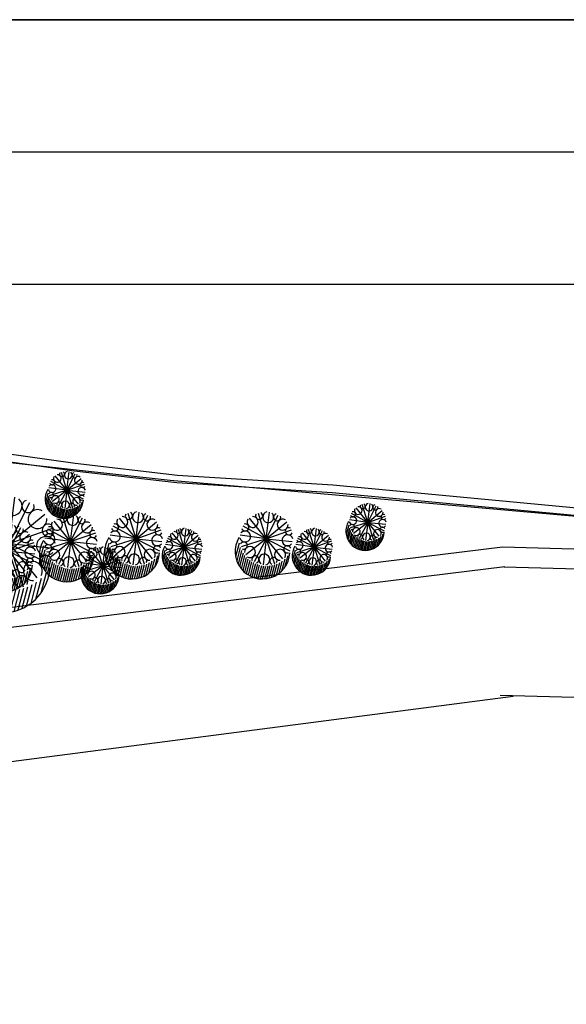
# Model space of a CAD drawing. Units: millimetres. Extents: x 6019 to 45832, y 2143 to 21157.
# Drawn here: x 23401 to 23429, y 2765 to 2815 of the extents above; entities that cross this region are included whole.
import ezdxf

# ---------------------------------------------------------------- set-up
doc = ezdxf.new("R2010")
doc.units = ezdxf.units.MM
doc.layers.add('SIT', color=3, linetype='Continuous')

# ---------------------------------------------------------------- blocks, each defined once
blk = doc.blocks.new('T1')
at = {"layer": 'SIT', "color": 86}
for p, q in [((-0.461, 1.226), (-0.942, 1.661)), ((-0.352, 1.262), (-0.834, 1.698)), ((-0.233, 1.289), (-0.717, 1.728)), ((-0.102, 1.306), (-0.59, 1.747)), ((0.043, 1.309), (-0.448, 1.754)), ((0.21, 1.293), (-0.287, 1.743)), ((0.415, 1.243), (-0.093, 1.702)), ((-0.893, 0.943), (-1.375, 1.378)), ((-0.826, 1.017), (-1.3, 1.446)), ((-0.724, 1.059), (-1.22, 1.508)), ((-0.657, 1.134), (-1.134, 1.565)), ((-0.563, 1.183), (-1.041, 1.616)), ((-1.094, 0.72), (-1.563, 1.145)), ((-1.039, 0.805), (-1.506, 1.228)), ((-0.972, 0.879), (-1.443, 1.306)), ((-1.233, 0.442), (-1.698, 0.862)), ((-1.194, 0.54), (-1.66, 0.962)), ((-1.161, 0.646), (-1.615, 1.056)), ((-1.291, 0.224), (-1.752, 0.641)), ((-1.266, 0.336), (-1.729, 0.755)), ((-1.306, 0.103), (-1.765, 0.518)), ((-1.31, -0.029), (-1.765, 0.383)), ((-1.299, -0.174), (-1.75, 0.235)), ((-1.266, -0.338), (-1.71, 0.064)), ((-1.195, -0.537), (-1.626, -0.148))]:
    blk.add_line(p, q, dxfattribs=at)
at = {"layer": 'SIT', "color": 82}
for q in [(-0.228, 1.218), (0.22, 1.249), (-0.702, 1.025), (0.727, 1.025), (-1.032, 0.7), (1.04, 0.7), (-1.243, 0.203), (-1.201, -0.244), (-1.024, -0.731), (-0.685, -1.045), (-0.178, -1.269), (1.243, 0.254), (1.066, -0.731), (0.271, -1.249), (0.748, -1.027), (1.249, -0.227)]:
    blk.add_line((0, 0), q, dxfattribs=at)
at = {"layer": 'SIT', "color": 86}
blk.add_arc((-0.457, 0.444), 1.31, 31.751, 239.8812, dxfattribs=at)
at = {"layer": 'SIT', "color": 82}
for centre, radius, start, end in [((-0.201, 0.986), 0.262, 123.2544, 65.543), ((0.213, 1.106), 0.171, 124.2617, 35.294), ((0.569, 0.85), 0.262, 78.2544, 20.543), ((0.569, 0.85), 0.262, 78.2544, 20.543), ((-0.634, 0.915), 0.171, 169.2617, 80.294), ((-0.842, 0.538), 0.262, 168.2544, 110.543), ((0.946, 0.642), 0.171, 79.2617, 350.294), ((0.946, 0.642), 0.171, 79.2617, 350.294), ((-1.098, 0.182), 0.171, 214.2617, 125.294), ((1.017, 0.209), 0.262, 33.2544, 335.543), ((-0.978, -0.232), 0.262, 213.2544, 155.543), ((1.137, -0.205), 0.171, 34.2617, 305.294), ((-0.907, -0.665), 0.171, 259.2617, 170.294), ((0.881, -0.561), 0.262, 348.2544, 290.543), ((-0.53, -0.873), 0.262, 258.2544, 200.543), ((0.24, -1.009), 0.262, 303.2544, 245.543), ((0.673, -0.938), 0.171, 349.2617, 260.294), ((-0.174, -1.129), 0.171, 304.2617, 215.294)]:
    blk.add_arc(centre, radius, start, end, dxfattribs=at)

msp = doc.modelspace()

# ---------------------------------------------------------------- linework, layer by layer
for p, q in [((22931.508, 2814.621), (23871.216, 2814.621)), ((23741.601, 2807.909), (22938.221, 2807.909)), ((23734.889, 2801.196), (22944.933, 2801.196))]:
    msp.add_line(p, q)
at = {"lineweight": -2}
msp.add_line((23322.434, 2774.221), (23425.656, 2786.908), dxfattribs=at)
msp.add_lwpolyline([(23871.216, 2814.621), (22931.508, 2814.621), (22931.508, 2143.401), (23871.216, 2143.401)], close=True)
at = {"lineweight": -2, "flags": 128}
for points in [[(23281.356, 2721.523), (23284.52, 2724.141), (23286.172, 2734.319), (23288.462, 2746.479), (23288.983, 2749.736), (23289.345, 2766.468), (23286.468, 2772.871), (23285.119, 2779.924), (23312.661, 2784.992), (23320.418, 2785.568), (23337.575, 2788.341), (23344.609, 2789.363), (23353.018, 2790.132), (23362.696, 2791.157), (23376.557, 2792.431), (23380.136, 2792.65), (23386.314, 2793.162), (23394.811, 2793.231), (23400.156, 2792.666), (23403.879, 2792.141), (23409.071, 2791.543), (23416.939, 2791.049), (23438.784, 2788.996)], [(23438.742, 2788.598), (23416.907, 2790.651), (23409.035, 2791.144), (23403.828, 2791.745), (23400.107, 2792.269), (23394.792, 2792.831), (23386.332, 2792.762), (23380.165, 2792.251), (23376.587, 2792.032), (23362.736, 2790.759), (23353.058, 2789.734), (23344.656, 2788.966), (23337.635, 2787.945), (23320.465, 2785.17), (23312.713, 2784.595), (23285.785, 2779.64), (23287.044, 2773.053), (23289.948, 2766.591), (23289.582, 2749.682), (23289.053, 2746.376), (23286.764, 2734.215), (23285.076, 2723.822), (23281.617, 2720.96)]]:
    msp.add_lwpolyline(points, dxfattribs=at)
at = {"lineweight": -2}
for points in [[(23222.541, 2703.209), (23227.593, 2708.817), (23235.095, 2713.766), (23249.123, 2714.444), (23253.366, 2714.402), (23267.757, 2718.925), (23281.072, 2721.31), (23284.478, 2724.009), (23286.176, 2734.762), (23288.925, 2748.932), (23289.344, 2766.468), (23286.426, 2772.892), (23285.169, 2779.995), (23304.291, 2783.378), (23315.189, 2785.095), (23370.046, 2791.655), (23393.372, 2792.979), (23408.691, 2791.289), (23441.825, 2788.356)], [(23480.873, 2786.335), (23425.534, 2787.9), (23322.31, 2775.213)], [(23425.593, 2786.891), (23480.489, 2785.411)], [(23311.701, 2765.464), (23426.065, 2780.342)], [(23425.418, 2780.393), (23480.314, 2778.914)]]:
    msp.add_lwpolyline(points, dxfattribs=at)

# ---------------------------------------------------------------- block references
at = {"lineweight": -2, "rotation": 117.386106851762}
for p, xscale, yscale, zscale in [((23403.46, 2790.774), 0.7406706547891302, 0.7406706547891302, 0.7406706547891302), ((23400.536, 2788.077), 1.827494555344028, 1.827494555344028, 1.827494555344028), ((23406.961, 2788.313), 1.058100935413043, 1.058100935413043, 1.058100935413043), ((23413.562, 2788.313), 1.058100935413043, 1.058100935413043, 1.058100935413043), ((23418.703, 2789.15), 0.7406706547891302, 0.7406706547891302, 0.7406706547891302), ((23403.65, 2788.172), 1.058100935413043, 1.058100935413043, 1.058100935413043), ((23400.522, 2787.683), 1.058100935413043, 1.058100935413043, 1.058100935413043), ((23409.383, 2787.892), 0.7406706547891302, 0.7406706547891302, 0.7406706547891302), ((23415.983, 2787.892), 0.7406706547891302, 0.7406706547891302, 0.7406706547891302), ((23405.283, 2786.95), 0.7406706547891302, 0.7406706547891302, 0.7406706547891302)]:
    msp.add_blockref('T1', p, dxfattribs=dict(at, xscale=xscale, yscale=yscale, zscale=zscale))

doc.saveas('drawing.dxf')
